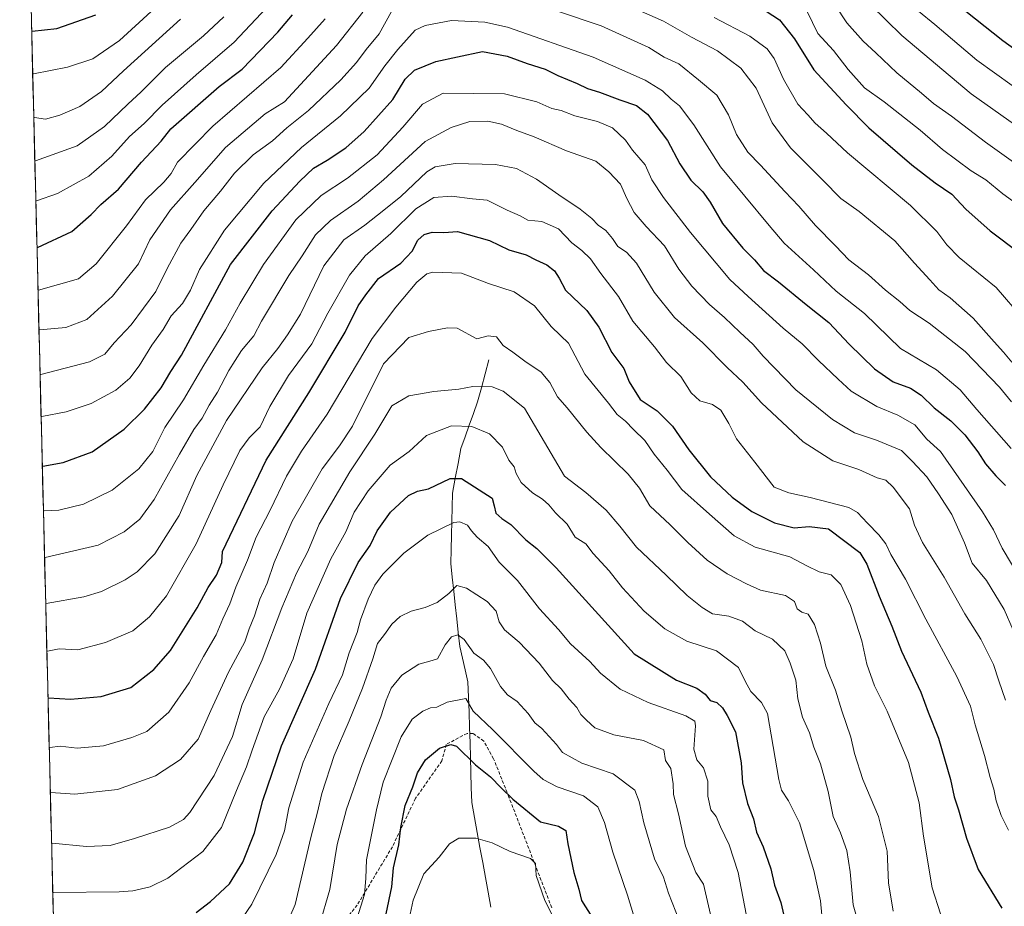
# Model space of a CAD drawing. Units: metres. Extents: x 668662 to 672146, y 4737436 to 4739833.
# Drawn here: x 668716 to 669019, y 4737859 to 4738131 of the extents above; entities that cross this region are included whole.
import ezdxf

# ---------------------------------------------------------------- set-up
doc = ezdxf.new("R2010")
doc.units = ezdxf.units.M
doc.header["$MEASUREMENT"] = 0
doc.linetypes.add('TRAZOSX2', pattern=[1.5, 1, -0.5])
for name, color, linetype, lineweight in [('Arbolado forestal CxS', 92, 'Continuous', 0), ('Corriente natural lineal', 142, 'Continuous', 13), ('Curva de nivel maestra', 36, 'Continuous', 30), ('Curva de nivel normal', 36, 'Continuous', 0), ('Municipio CxS', 142, 'Continuous', 0), ('Senda', 19, 'TRAZOSX2', 0)]:
    doc.layers.add(name, color=color, linetype=linetype, lineweight=lineweight)

# ---------------------------------------------------------------- blocks, each defined once
blk = doc.blocks.new('*U150')
at = {"layer": 'Arbolado forestal CxS', "color": 92, "linetype": 'Continuous', "lineweight": 0}
blk.add_polyline3d([(668730.08, 4737717.06, 1012.99), (668716.34, 4738276.59, 1171.57), (668728.51, 4738279.97, 1169.88), (668729.69, 4738259.95, 1178.7), (668732.04, 4738251.71, 1180.74), (668746.17, 4738241.1, 1179.76), (668760.3, 4738230.5, 1180.98), (668775.61, 4738230.5, 1175.73), (668789.74, 4738234.03, 1172.76), (668823.88, 4738228.14, 1161.88), (668862.73, 4738228.14, 1160.15), (668928.67, 4738210.47, 1160.03), (668995.78, 4738195.16, 1174.19), (669033.45, 4738186.91, 1184.97), (669042.87, 4738172.78, 1181.65), (669058.18, 4738162.18, 1181.44), (669095.85, 4738143.33, 1183.61), (669131.17, 4738138.62, 1190.16), (669177.09, 4738139.79, 1191.4), (669263.04, 4738132.72, 1178.51), (669293.65, 4738132.72, 1179.05)], dxfattribs=at)
blk = doc.blocks.new('*U169')
at = {"layer": 'Curva de nivel normal', "color": 36, "linetype": 'Continuous', "lineweight": 0}
for points in [[(669024.56, 4738038.86, 1120), (669016.26, 4738048.47, 1120), (669004.88, 4738057.6, 1120), (669001.05, 4738061.49, 1120), (668998.04, 4738065.6, 1120), (668989.94, 4738073.56, 1120), (668970.52, 4738089.8, 1120), (668964.12, 4738095.74, 1120), (668960.62, 4738098.87, 1120), (668958.41, 4738101.37, 1120), (668955.27, 4738104.66, 1120), (668950.9, 4738112.34, 1120), (668948.04, 4738118.66, 1120), (668945.94, 4738121.7, 1120), (668940.59, 4738125.55, 1120), (668929.64, 4738131.25, 1120)], [(668810.17, 4738130.91, 1120), (668804.83, 4738124.92, 1120), (668796.5, 4738115.92, 1120), (668775.64, 4738097.92, 1120), (668764.83, 4738086.84, 1120), (668762.86, 4738083.43, 1120), (668760.61, 4738080.76, 1120), (668754.93, 4738075.34, 1120), (668749.11, 4738067.4, 1120), (668739.87, 4738055.68, 1120), (668734.4, 4738051.05, 1120), (668722.17, 4738047.62, 1120), (668721.97, 4738047.63, 1120)]]:
    blk.add_polyline3d(points, dxfattribs=at)
blk = doc.blocks.new('*U171')
at = {"layer": 'Curva de nivel normal', "color": 36, "linetype": 'Continuous', "lineweight": 0}
blk.add_polyline3d([(668725.41, 4737907.34, 1070), (668725.6, 4737907.31, 1070), (668728.74, 4737907.68, 1070), (668733.97, 4737907.05, 1070), (668742.08, 4737907.77, 1070), (668750.78, 4737910.32, 1070), (668755.38, 4737912.13, 1070), (668762.1, 4737918.06, 1070), (668768.39, 4737927.12, 1070), (668772.79, 4737935.24, 1070), (668776.7, 4737941.84, 1070), (668778.73, 4737946.79, 1070), (668780.85, 4737951.34, 1070), (668782.74, 4737956.45, 1070), (668786.29, 4737964.78, 1070), (668788.96, 4737971.78, 1070), (668793.23, 4737980.1, 1070), (668798.27, 4737990.49, 1070), (668802.89, 4737998.2, 1070), (668810.78, 4738009.55, 1070), (668824.61, 4738032.77, 1070), (668831.85, 4738042.44, 1070), (668838.31, 4738050.11, 1070), (668841.38, 4738052.63, 1070), (668843.25, 4738053.12, 1070), (668852.03, 4738052.78, 1070), (668860.34, 4738049.64, 1070), (668868.16, 4738047.11, 1070), (668874.47, 4738042.82, 1070), (668879.57, 4738036.44, 1070), (668882.4, 4738033.74, 1070), (668884.92, 4738031.39, 1070), (668889.92, 4738021.79, 1070), (668897.21, 4738012.89, 1070), (668899.87, 4738009.47, 1070), (668902.34, 4738007.38, 1070), (668904.86, 4738004.85, 1070), (668908.31, 4738001.49, 1070), (668911.15, 4737997.31, 1070), (668915.23, 4737992.38, 1070), (668919.67, 4737986.46, 1070), (668928.14, 4737978.89, 1070), (668935.77, 4737972.19, 1070), (668942.18, 4737968.74, 1070), (668952.89, 4737965.76, 1070), (668958.06, 4737963.03, 1070), (668961.83, 4737961.14, 1070), (668965.58, 4737960.26, 1070), (668968.48, 4737957.28, 1070), (668971.47, 4737950.81, 1070), (668974.99, 4737939.96, 1070), (668976.54, 4737932.84, 1070), (668978.87, 4737926.17, 1070), (668982.71, 4737918.37, 1070), (668989.31, 4737902.67, 1070), (668992.53, 4737890.28, 1070), (668993.91, 4737880.09, 1070), (668996.56, 4737864.22, 1070), (668999.09, 4737856.19, 1070)], dxfattribs=at)
blk = doc.blocks.new('*U172')
at = {"layer": 'Curva de nivel normal', "color": 36, "linetype": 'Continuous', "lineweight": 0}
blk.add_polyline3d([(668929.43, 4737852.01, 1040), (668926.34, 4737865.31, 1040), (668923.98, 4737868.96, 1040), (668920.8, 4737876.96, 1040), (668918.62, 4737886.93, 1040), (668917.16, 4737892.83, 1040), (668917.02, 4737896.15, 1040), (668916.28, 4737900.8, 1040), (668914.66, 4737903.29, 1040), (668914.17, 4737906.51, 1040), (668907.93, 4737909.42, 1040), (668898.77, 4737911.12, 1040), (668892.97, 4737913.33, 1040), (668890.45, 4737915.65, 1040), (668888.64, 4737917.44, 1040), (668887.41, 4737919.51, 1040), (668885.06, 4737922.14, 1040), (668882.68, 4737925.31, 1040), (668879.98, 4737927.85, 1040), (668875.9, 4737933.16, 1040), (668869.72, 4737939.59, 1040), (668865.27, 4737943.39, 1040), (668863.63, 4737945.82, 1040), (668862.68, 4737949.12, 1040), (668859.94, 4737952.04, 1040), (668853.61, 4737956.15, 1040), (668850.58, 4737956.98, 1040), (668848.17, 4737954.54, 1040), (668844.55, 4737951.75, 1040), (668840.9, 4737950.2, 1040), (668836.57, 4737949.09, 1040), (668833.21, 4737947.42, 1040), (668830.65, 4737945.16, 1040), (668828.42, 4737941.97, 1040), (668826.25, 4737939.16, 1040), (668824.77, 4737934.45, 1040), (668821.58, 4737925.45, 1040), (668817.52, 4737915.45, 1040), (668812.87, 4737904.78, 1040), (668809.18, 4737893.12, 1040), (668807.82, 4737887.43, 1040), (668805.8, 4737879.68, 1040), (668800.97, 4737859.1, 1040), (668794.12, 4737843.25, 1040)], dxfattribs=at)
blk = doc.blocks.new('*U174')
at = {"layer": 'Curva de nivel normal', "color": 36, "linetype": 'Continuous', "lineweight": 0}
blk.add_polyline3d([(668723.63, 4737979.89, 1095), (668723.82, 4737979.89, 1095), (668728.41, 4737980.07, 1095), (668735.9, 4737981.92, 1095), (668744.76, 4737986.22, 1095), (668752.94, 4737992.78, 1095), (668757.2, 4737998.11, 1095), (668760.91, 4738005.44, 1095), (668766.6, 4738013.92, 1095), (668772.86, 4738024.58, 1095), (668779.57, 4738035.47, 1095), (668784.06, 4738043.6, 1095), (668791.21, 4738055.51, 1095), (668801.16, 4738069.23, 1095), (668808.94, 4738076.71, 1095), (668816.97, 4738082.02, 1095), (668826.17, 4738089.18, 1095), (668834.04, 4738097.58, 1095), (668840, 4738104.72, 1095), (668846.41, 4738108.06, 1095), (668865.2, 4738107.81, 1095), (668875.13, 4738105.4, 1095), (668879.8, 4738103.36, 1095), (668882.66, 4738102.72, 1095), (668886.85, 4738101.06, 1095), (668893.82, 4738099.36, 1095), (668898.37, 4738097.42, 1095), (668902.37, 4738093.61, 1095), (668904.53, 4738090.54, 1095), (668908.48, 4738086.08, 1095), (668910.5, 4738081.44, 1095), (668914.09, 4738076.03, 1095), (668922.4, 4738065.35, 1095), (668934.39, 4738050.88, 1095), (668940.06, 4738045.62, 1095), (668950.8, 4738035.91, 1095), (668956.68, 4738031.09, 1095), (668961.69, 4738025.98, 1095), (668967.69, 4738020.31, 1095), (668971.7, 4738016.66, 1095), (668979.54, 4738011.91, 1095), (668986.01, 4738009.26, 1095), (668991.22, 4738006.25, 1095), (668994.97, 4738001.93, 1095), (668999.13, 4737998.13, 1095), (669011.98, 4737979.61, 1095), (669015.43, 4737974.08, 1095), (669018.06, 4737968.48, 1095), (669023.52, 4737959.36, 1095)], dxfattribs=at)
blk = doc.blocks.new('*U179')
at = {"layer": 'Curva de nivel normal', "color": 36, "linetype": 'Continuous', "lineweight": 0}
for points in [[(669021.11, 4738110.39, 1145), (669010.26, 4738118.21, 1145), (668997.44, 4738129.11, 1145), (668987.35, 4738137.4, 1145)], [(668756.74, 4738133.09, 1145), (668746.98, 4738124.19, 1145), (668738.84, 4738118.63, 1145), (668730.98, 4738116.03, 1145), (668720.54, 4738113.99, 1145), (668720.34, 4738114.02, 1145)]]:
    blk.add_polyline3d(points, dxfattribs=at)
blk = doc.blocks.new('*U184')
at = {"layer": 'Curva de nivel normal', "color": 36, "linetype": 'Continuous', "lineweight": 0}
blk.add_polyline3d([(668722.92, 4738008.79, 1105), (668723.12, 4738008.8, 1105), (668730.61, 4738010.23, 1105), (668738.34, 4738012.86, 1105), (668745.84, 4738016.97, 1105), (668750.19, 4738020.64, 1105), (668753, 4738024.34, 1105), (668756.91, 4738030.77, 1105), (668760.38, 4738035.5, 1105), (668762.89, 4738039.69, 1105), (668766.36, 4738043.5, 1105), (668768.82, 4738047.66, 1105), (668771.55, 4738053.97, 1105), (668779.27, 4738065.99, 1105), (668791.29, 4738080.43, 1105), (668802.88, 4738091.43, 1105), (668814.9, 4738101.14, 1105), (668823.68, 4738109.56, 1105), (668828.5, 4738116.47, 1105), (668832.5, 4738121.43, 1105), (668837.83, 4738127.35, 1105), (668840.91, 4738128.81, 1105), (668848.96, 4738130.38, 1105), (668859.2, 4738129.89, 1105), (668866.13, 4738128.33, 1105), (668892.45, 4738119.06, 1105), (668908.42, 4738112.03, 1105), (668913.72, 4738108.74, 1105), (668916.39, 4738106.22, 1105), (668918.94, 4738104.21, 1105), (668923.41, 4738098.36, 1105), (668931.52, 4738085.42, 1105), (668946.5, 4738067.44, 1105), (668951.15, 4738062.07, 1105), (668960.17, 4738053.83, 1105), (668967.05, 4738047.34, 1105), (668975.78, 4738040.46, 1105), (668986.86, 4738029.69, 1105), (668997.89, 4738023.18, 1105), (669005.2, 4738016.99, 1105), (669010.3, 4738011.02, 1105), (669020.87, 4737999.01, 1105)], dxfattribs=at)
blk = doc.blocks.new('*U195')
at = {"layer": 'Curva de nivel normal', "color": 36, "linetype": 'Continuous', "lineweight": 0}
for points in [[(669029.14, 4738069.29, 1130), (669018.24, 4738077.14, 1130), (669013.1, 4738081.49, 1130), (669008.58, 4738084.23, 1130), (668999.77, 4738090.8, 1130), (668992.88, 4738096.73, 1130), (668981.86, 4738105.44, 1130), (668975.8, 4738109.74, 1130), (668970.74, 4738115.34, 1130), (668966.24, 4738121.17, 1130), (668961.46, 4738126.4, 1130), (668958.14, 4738133.09, 1130)], [(668792.18, 4738134.24, 1130), (668782.21, 4738123.74, 1130), (668770.57, 4738113.7, 1130), (668760.06, 4738104.33, 1130), (668754.54, 4738098.77, 1130), (668750.09, 4738094.75, 1130), (668744.64, 4738088.69, 1130), (668737.54, 4738082.62, 1130), (668727.98, 4738077.31, 1130), (668721.5, 4738075.03, 1130), (668721.29, 4738075.02, 1130)]]:
    blk.add_polyline3d(points, dxfattribs=at)
blk = doc.blocks.new('*U197')
at = {"layer": 'Curva de nivel normal', "color": 36, "linetype": 'Continuous', "lineweight": 0}
blk.add_polyline3d([(668724.68, 4737936.84, 1080), (668724.88, 4737936.82, 1080), (668728.51, 4737937.53, 1080), (668734.25, 4737937.19, 1080), (668742.72, 4737939.45, 1080), (668751.14, 4737943.02, 1080), (668756.16, 4737947.41, 1080), (668761.48, 4737953.78, 1080), (668770.55, 4737969.78, 1080), (668778.82, 4737987.83, 1080), (668783.98, 4737998.45, 1080), (668786.83, 4738002.31, 1080), (668790.17, 4738005.72, 1080), (668793.16, 4738011.88, 1080), (668798.88, 4738021.39, 1080), (668806.1, 4738031.11, 1080), (668811.01, 4738040.56, 1080), (668817.6, 4738052.23, 1080), (668822.45, 4738058.12, 1080), (668830.32, 4738065.02, 1080), (668838.02, 4738072.53, 1080), (668843.57, 4738076.07, 1080), (668848.97, 4738076.5, 1080), (668855.43, 4738075.6, 1080), (668859.92, 4738075.19, 1080), (668866.08, 4738072.2, 1080), (668870.08, 4738070.41, 1080), (668872.39, 4738069.12, 1080), (668876.66, 4738068.69, 1080), (668881.84, 4738066.47, 1080), (668885.88, 4738062.14, 1080), (668888.99, 4738059.81, 1080), (668891.65, 4738057.2, 1080), (668894.78, 4738052.77, 1080), (668900.25, 4738045.62, 1080), (668904.61, 4738038.14, 1080), (668911.26, 4738030.21, 1080), (668914.98, 4738025.38, 1080), (668919.36, 4738021.1, 1080), (668922.55, 4738016.11, 1080), (668925.26, 4738013.64, 1080), (668929.15, 4738012.56, 1080), (668931.63, 4738010.82, 1080), (668934.16, 4738006.7, 1080), (668936.52, 4738001.99, 1080), (668942.15, 4737994.81, 1080), (668948, 4737987.13, 1080), (668952.58, 4737985.46, 1080), (668959.06, 4737984, 1080), (668970.98, 4737980.94, 1080), (668973.63, 4737979.39, 1080), (668976.71, 4737976.09, 1080), (668980.21, 4737972.52, 1080), (668982.36, 4737969.74, 1080), (668983.87, 4737966.49, 1080), (668988.42, 4737958.97, 1080), (668994.66, 4737946.63, 1080), (669004.14, 4737929.06, 1080), (669008.32, 4737919.98, 1080), (669009.81, 4737914.21, 1080), (669012.64, 4737904.84, 1080), (669014.35, 4737898.09, 1080), (669015.52, 4737894.53, 1080), (669016.25, 4737890.9, 1080), (669017.76, 4737886.41, 1080), (669020, 4737881.86, 1080)], dxfattribs=at)
blk = doc.blocks.new('*U202')
at = {"layer": 'Curva de nivel normal', "color": 36, "linetype": 'Continuous', "lineweight": 0}
for points in [[(669021.01, 4738025.55, 1115), (669018.48, 4738028.62, 1115), (669015.63, 4738031.71, 1115), (669009.18, 4738039.06, 1115), (669002.07, 4738045.22, 1115), (668998.6, 4738047.72, 1115), (668995.89, 4738050.8, 1115), (668991.15, 4738055.93, 1115), (668985.11, 4738062.72, 1115), (668974.2, 4738071.74, 1115), (668968.48, 4738075.74, 1115), (668963.01, 4738081.38, 1115), (668953.11, 4738091.32, 1115), (668947.39, 4738098.91, 1115), (668942.48, 4738109.57, 1115), (668937.82, 4738115.7, 1115), (668930.68, 4738121.05, 1115), (668922.68, 4738125.23, 1115), (668914.06, 4738130.14, 1115), (668897.81, 4738137.44, 1115)], [(668821.7, 4738132.93, 1115), (668813.59, 4738122.67, 1115), (668797.64, 4738105.43, 1115), (668791.76, 4738101.69, 1115), (668779.5, 4738091.41, 1115), (668770.17, 4738080.63, 1115), (668762.63, 4738072.23, 1115), (668756.34, 4738063.01, 1115), (668752.84, 4738055.66, 1115), (668744.84, 4738045.76, 1115), (668736.99, 4738038.58, 1115), (668730.48, 4738036.15, 1115), (668722.47, 4738035.42, 1115), (668722.27, 4738035.41, 1115)]]:
    blk.add_polyline3d(points, dxfattribs=at)
blk = doc.blocks.new('*U215')
at = {"layer": 'Curva de nivel normal', "color": 36, "linetype": 'Continuous', "lineweight": 0}
for points in [[(669021.5, 4738086.92, 1135), (669012.95, 4738093.07, 1135), (669002.51, 4738101.04, 1135), (668996.94, 4738104.85, 1135), (668993.3, 4738108.05, 1135), (668985.77, 4738114.34, 1135), (668979.23, 4738120.46, 1135), (668975.36, 4738123.97, 1135), (668970.4, 4738129.69, 1135), (668966.79, 4738135.07, 1135)], [(668779.02, 4738131.5, 1135), (668772.84, 4738125.66, 1135), (668761.08, 4738115.99, 1135), (668753.62, 4738108.51, 1135), (668749.57, 4738104.73, 1135), (668742.41, 4738097.8, 1135), (668733.98, 4738091.85, 1135), (668721.2, 4738087.29, 1135), (668720.99, 4738087.32, 1135)]]:
    blk.add_polyline3d(points, dxfattribs=at)
blk = doc.blocks.new('*U216')
at = {"layer": 'Curva de nivel normal', "color": 36, "linetype": 'Continuous', "lineweight": 0}
for points in [[(668722.6, 4738021.73, 1110), (668722.8, 4738021.73, 1110), (668737.81, 4738025.63, 1110), (668742.46, 4738027.92, 1110), (668745.38, 4738031.44, 1110), (668750.62, 4738036.95, 1110), (668758.18, 4738047.15, 1110), (668761.62, 4738054.26, 1110), (668765.84, 4738062.01, 1110), (668768.92, 4738066.18, 1110), (668772.86, 4738071.94, 1110), (668778.06, 4738077.97, 1110), (668782.31, 4738083.54, 1110), (668788.02, 4738089.09, 1110), (668793.98, 4738093.41, 1110), (668798.35, 4738097.42, 1110), (668805.02, 4738102.79, 1110), (668814.97, 4738112.19, 1110), (668819.74, 4738117.45, 1110), (668822.71, 4738121.43, 1110), (668826.72, 4738126.23, 1110), (668830.56, 4738133.14, 1110)], [(668867.48, 4738138, 1110), (668894.93, 4738128.76, 1110), (668909.58, 4738122.08, 1110), (668914.26, 4738119.16, 1110), (668918.8, 4738117.02, 1110), (668924.82, 4738112.16, 1110), (668930.48, 4738107.42, 1110), (668934.04, 4738101.39, 1110), (668936.46, 4738095.37, 1110), (668939.97, 4738089.99, 1110), (668943.88, 4738085.99, 1110), (668951.29, 4738077.9, 1110), (668955.62, 4738073.42, 1110), (668960.73, 4738067.43, 1110), (668966.89, 4738061.2, 1110), (668970.98, 4738056.94, 1110), (668977.04, 4738052.34, 1110), (668982.28, 4738047.57, 1110), (668986.59, 4738044.1, 1110), (668989.68, 4738041.37, 1110), (668995.62, 4738037.5, 1110), (669006.66, 4738028.8, 1110), (669017.21, 4738017.84, 1110), (669020.94, 4738013.34, 1110)]]:
    blk.add_polyline3d(points, dxfattribs=at)
blk = doc.blocks.new('*U219')
at = {"layer": 'Curva de nivel normal', "color": 36, "linetype": 'Continuous', "lineweight": 0}
blk.add_polyline3d([(668726.5, 4737862.8, 1055), (668726.69, 4737862.76, 1055), (668746.9, 4737862.93, 1055), (668751.14, 4737863.24, 1055), (668756.39, 4737864.54, 1055), (668761.79, 4737867.13, 1055), (668772.62, 4737875.39, 1055), (668778.29, 4737882.69, 1055), (668782.9, 4737894.12, 1055), (668785.98, 4737901.29, 1055), (668787.69, 4737906.47, 1055), (668791.38, 4737916.66, 1055), (668796.17, 4737925.17, 1055), (668800.31, 4737934.45, 1055), (668804.54, 4737948.45, 1055), (668811.88, 4737965.12, 1055), (668816.51, 4737973.45, 1055), (668819.1, 4737979.45, 1055), (668823.35, 4737986.07, 1055), (668830.14, 4737993.93, 1055), (668835.93, 4737998.08, 1055), (668841.28, 4738003.03, 1055), (668848.97, 4738005.94, 1055), (668855.19, 4738005.81, 1055), (668860.65, 4738003.5, 1055), (668864.64, 4737999.44, 1055), (668866.6, 4737995.49, 1055), (668868.22, 4737993.41, 1055), (668868.8, 4737991.34, 1055), (668870.33, 4737988.6, 1055), (668873.86, 4737985.38, 1055), (668876.92, 4737983.45, 1055), (668878.87, 4737981.72, 1055), (668880.94, 4737979.23, 1055), (668884.49, 4737975.78, 1055), (668886.89, 4737971.85, 1055), (668890.24, 4737969.72, 1055), (668892.42, 4737966.8, 1055), (668897.39, 4737961.47, 1055), (668901.43, 4737956.3, 1055), (668908.16, 4737949.12, 1055), (668914.49, 4737943.64, 1055), (668921.2, 4737939.86, 1055), (668930.3, 4737936.98, 1055), (668937.13, 4737931.83, 1055), (668939.17, 4737927.63, 1055), (668940.91, 4737924.44, 1055), (668944.12, 4737921.08, 1055), (668945.98, 4737917.73, 1055), (668949.45, 4737897.46, 1055), (668950.34, 4737894.17, 1055), (668952.42, 4737890.9, 1055), (668955.84, 4737884.11, 1055), (668960.2, 4737869.51, 1055), (668962.31, 4737860.24, 1055), (668962.65, 4737855.77, 1055)], dxfattribs=at)
blk = doc.blocks.new('*U222')
at = {"layer": 'Curva de nivel normal', "color": 36, "linetype": 'Continuous', "lineweight": 0}
blk.add_polyline3d([(668808.39, 4737852.9, 1035), (668811.59, 4737863.69, 1035), (668813.89, 4737877.54, 1035), (668816.68, 4737888.34, 1035), (668821.47, 4737902.08, 1035), (668827.27, 4737916.65, 1035), (668828.87, 4737921.75, 1035), (668830.44, 4737925.45, 1035), (668833.74, 4737929.45, 1035), (668838.88, 4737932.86, 1035), (668842.32, 4737933.75, 1035), (668844.63, 4737934.52, 1035), (668847.05, 4737938.78, 1035), (668849, 4737941.21, 1035), (668850.94, 4737941.8, 1035), (668852.81, 4737940.46, 1035), (668855.83, 4737936.19, 1035), (668858.76, 4737934.02, 1035), (668860.92, 4737931.53, 1035), (668864.05, 4737925.94, 1035), (668866.15, 4737923.44, 1035), (668869.1, 4737921.43, 1035), (668872.53, 4737917.7, 1035), (668874.59, 4737914.81, 1035), (668876.65, 4737913.11, 1035), (668881.24, 4737908.2, 1035), (668883.02, 4737905.7, 1035), (668889, 4737902.46, 1035), (668898.56, 4737899.19, 1035), (668905.23, 4737894.2, 1035), (668906.58, 4737890.71, 1035), (668907.98, 4737884.1, 1035), (668911.32, 4737873.12, 1035), (668914.04, 4737867.43, 1035), (668915.6, 4737862.57, 1035), (668918.98, 4737853.95, 1035)], dxfattribs=at)
blk = doc.blocks.new('*U227')
at = {"layer": 'Curva de nivel normal', "color": 36, "linetype": 'Continuous', "lineweight": 0}
blk.add_polyline3d([(668984.55, 4737857.07, 1065), (668983.11, 4737865.69, 1065), (668982.8, 4737875.46, 1065), (668980.1, 4737886.12, 1065), (668975.23, 4737897.45, 1065), (668972.73, 4737905.45, 1065), (668971.57, 4737910.42, 1065), (668968.79, 4737918.48, 1065), (668966.9, 4737924.88, 1065), (668963.94, 4737932.26, 1065), (668962.23, 4737939.29, 1065), (668960.48, 4737945.04, 1065), (668958.49, 4737948.22, 1065), (668956.55, 4737948.78, 1065), (668955.09, 4737949.77, 1065), (668954.31, 4737952.04, 1065), (668951.51, 4737953.94, 1065), (668943.87, 4737955.51, 1065), (668939.56, 4737957.53, 1065), (668933.58, 4737960.54, 1065), (668927.5, 4737964.8, 1065), (668921.52, 4737970.15, 1065), (668916.06, 4737975.58, 1065), (668909.9, 4737981.45, 1065), (668906.66, 4737986.85, 1065), (668903.23, 4737991.18, 1065), (668894.86, 4737999.32, 1065), (668890.48, 4738004.04, 1065), (668884.51, 4738011.46, 1065), (668881.46, 4738014.9, 1065), (668879.14, 4738019.26, 1065), (668876.46, 4738022.41, 1065), (668871.5, 4738025.78, 1065), (668867.82, 4738028.57, 1065), (668864.8, 4738030.62, 1065), (668862.8, 4738033.3, 1065), (668860.24, 4738033.58, 1065), (668856.69, 4738032.71, 1065), (668850.69, 4738035.98, 1065), (668847.68, 4738036.07, 1065), (668841.91, 4738034.89, 1065), (668835.83, 4738033.11, 1065), (668828.07, 4738024.99, 1065), (668818.52, 4738005.9, 1065), (668814.6, 4737999.8, 1065), (668809.26, 4737992.78, 1065), (668799.99, 4737976.68, 1065), (668794.48, 4737964.07, 1065), (668792.3, 4737957.74, 1065), (668790.13, 4737952.78, 1065), (668788.42, 4737947.69, 1065), (668786.77, 4737943.7, 1065), (668785.48, 4737939.7, 1065), (668780.5, 4737930.38, 1065), (668775.01, 4737918.65, 1065), (668771.13, 4737909.86, 1065), (668765.72, 4737903.62, 1065), (668758.1, 4737898.59, 1065), (668746.38, 4737894.4, 1065), (668733.3, 4737892.9, 1065), (668725.94, 4737893.43, 1065), (668725.75, 4737893.47, 1065)], dxfattribs=at)
blk = doc.blocks.new('*U228')
at = {"layer": 'Curva de nivel normal', "color": 36, "linetype": 'Continuous', "lineweight": 0}
blk.add_polyline3d([(669019.12, 4737921.76, 1085), (669017.04, 4737927.68, 1085), (669015.45, 4737932.7, 1085), (669013.24, 4737937.01, 1085), (669011.56, 4737940.53, 1085), (669006.6, 4737948.25, 1085), (669000.28, 4737959.58, 1085), (668993.6, 4737970.16, 1085), (668991.18, 4737975.5, 1085), (668989.57, 4737980.46, 1085), (668984.55, 4737987.18, 1085), (668982.3, 4737989.29, 1085), (668979.7, 4737990, 1085), (668974.02, 4737992.57, 1085), (668966.11, 4737995.23, 1085), (668956.98, 4738001.04, 1085), (668944.18, 4738013.08, 1085), (668938.38, 4738019.34, 1085), (668933.6, 4738023.9, 1085), (668926.14, 4738031.42, 1085), (668917.47, 4738039.27, 1085), (668911.24, 4738047.04, 1085), (668905.8, 4738055.92, 1085), (668902.69, 4738059.32, 1085), (668900.07, 4738060.97, 1085), (668898.43, 4738063.5, 1085), (668896.38, 4738065.96, 1085), (668894, 4738067.56, 1085), (668892.1, 4738069.56, 1085), (668888.5, 4738072.46, 1085), (668881.9, 4738076.84, 1085), (668875.07, 4738081.68, 1085), (668868.92, 4738084.98, 1085), (668862.49, 4738086.16, 1085), (668850.04, 4738086.5, 1085), (668843.93, 4738085.45, 1085), (668841.33, 4738083.94, 1085), (668833.37, 4738076.35, 1085), (668828.17, 4738072.11, 1085), (668822.35, 4738067.6, 1085), (668815.89, 4738063.1, 1085), (668809.78, 4738055.11, 1085), (668802.56, 4738040.22, 1085), (668798.54, 4738033.91, 1085), (668795.58, 4738029.73, 1085), (668790.81, 4738023.81, 1085), (668779.89, 4738007.62, 1085), (668770.74, 4737990.7, 1085), (668765.3, 4737978.5, 1085), (668757.89, 4737966.66, 1085), (668752.38, 4737961.14, 1085), (668748.71, 4737958.68, 1085), (668741.5, 4737955.19, 1085), (668736.08, 4737953.54, 1085), (668724.52, 4737951.49, 1085), (668724.33, 4737951.5, 1085)], dxfattribs=at)
blk = doc.blocks.new('*U230')
at = {"layer": 'Curva de nivel normal', "color": 36, "linetype": 'Continuous', "lineweight": 0}
for points in [[(669024.3, 4738096.66, 1140), (669008.59, 4738107.86, 1140), (668987.29, 4738125.77, 1140), (668977.64, 4738135.13, 1140)], [(668765.75, 4738130.81, 1140), (668748.24, 4738114.92, 1140), (668741.51, 4738108.61, 1140), (668734.84, 4738103.99, 1140), (668728.63, 4738101.32, 1140), (668724.29, 4738100.09, 1140), (668720.87, 4738100.62, 1140), (668720.66, 4738100.62, 1140)]]:
    blk.add_polyline3d(points, dxfattribs=at)
blk = doc.blocks.new('*U235')
at = {"layer": 'Curva de nivel normal', "color": 36, "linetype": 'Continuous', "lineweight": 0}
blk.add_polyline3d([(668723.98, 4737965.63, 1090), (668724.17, 4737965.62, 1090), (668740.4, 4737969.36, 1090), (668748.42, 4737973.45, 1090), (668753.25, 4737977.34, 1090), (668757.69, 4737983.35, 1090), (668765.43, 4737997.3, 1090), (668769.87, 4738004.84, 1090), (668772.43, 4738008.28, 1090), (668774.55, 4738012.34, 1090), (668777.05, 4738016.28, 1090), (668780.53, 4738022.97, 1090), (668784.43, 4738029.07, 1090), (668788.29, 4738033.61, 1090), (668790.58, 4738038.13, 1090), (668799.01, 4738052.11, 1090), (668803.1, 4738058.11, 1090), (668807.14, 4738064.59, 1090), (668811.78, 4738069.03, 1090), (668820.31, 4738074.91, 1090), (668828.06, 4738081.47, 1090), (668840.87, 4738093.24, 1090), (668848.88, 4738097.53, 1090), (668854.59, 4738099.39, 1090), (668860.07, 4738099.52, 1090), (668864.28, 4738098.58, 1090), (668869.06, 4738096.57, 1090), (668874.38, 4738094.63, 1090), (668884.26, 4738090.32, 1090), (668893.23, 4738087.22, 1090), (668897.3, 4738083.9, 1090), (668900.82, 4738080.09, 1090), (668902.83, 4738075.7, 1090), (668905.1, 4738071.47, 1090), (668908.78, 4738067.14, 1090), (668914.32, 4738061.23, 1090), (668918.81, 4738054.1, 1090), (668922.77, 4738048.83, 1090), (668928.15, 4738043.2, 1090), (668932.78, 4738039.26, 1090), (668937.46, 4738034.75, 1090), (668941.6, 4738030.92, 1090), (668944.64, 4738027.36, 1090), (668954.72, 4738017.01, 1090), (668965.92, 4738007.92, 1090), (668972.73, 4738003.83, 1090), (668979.47, 4738001.6, 1090), (668987.11, 4737998.43, 1090), (668990.5, 4737995.06, 1090), (668994.89, 4737990.3, 1090), (668998.48, 4737985.11, 1090), (669002.56, 4737978.78, 1090), (669006.47, 4737970.11, 1090), (669008.9, 4737963.79, 1090), (669013.26, 4737958.56, 1090), (669018.67, 4737949.64, 1090), (669021.49, 4737943.24, 1090)], dxfattribs=at)
blk = doc.blocks.new('*U236')
at = {"layer": 'Curva de nivel normal', "color": 36, "linetype": 'Continuous', "lineweight": 0}
blk.add_polyline3d([(668835.63, 4737853.22, 1020), (668837.23, 4737860.43, 1020), (668840.47, 4737868.46, 1020), (668845.15, 4737873.59, 1020), (668848.34, 4737877.68, 1020), (668851.19, 4737879.44, 1020), (668856.43, 4737879.44, 1020), (668861.46, 4737878.04, 1020), (668866.97, 4737875.32, 1020), (668873.24, 4737873.22, 1020), (668874.78, 4737871.68, 1020), (668874.91, 4737867.99, 1020), (668877.62, 4737860.34, 1020), (668880.11, 4737855.52, 1020)], dxfattribs=at)
blk = doc.blocks.new('*U237')
at = {"layer": 'Curva de nivel normal', "color": 36, "linetype": 'Continuous', "lineweight": 0}
blk.add_polyline3d([(668818.82, 4737851.46, 1030), (668822.19, 4737862.13, 1030), (668822.6, 4737867.13, 1030), (668822.84, 4737872.79, 1030), (668825.91, 4737888.16, 1030), (668828.02, 4737896.59, 1030), (668833.54, 4737910.52, 1030), (668836.83, 4737915.99, 1030), (668840.17, 4737918.38, 1030), (668842.5, 4737919.4, 1030), (668844.5, 4737919.65, 1030), (668847.66, 4737921.15, 1030), (668853.37, 4737922.33, 1030), (668855.6, 4737918.46, 1030), (668861.65, 4737912.74, 1030), (668874.28, 4737900.03, 1030), (668877.12, 4737897.48, 1030), (668881.45, 4737895.15, 1030), (668889.46, 4737892.42, 1030), (668893.93, 4737889.07, 1030), (668895.97, 4737884.27, 1030), (668898.45, 4737875.17, 1030), (668902.97, 4737861.94, 1030), (668904.86, 4737855.9, 1030)], dxfattribs=at)
blk = doc.blocks.new('*U244')
at = {"layer": 'Curva de nivel maestra', "color": 36, "linetype": 'Continuous', "lineweight": 30}
for points in [[(668721.64, 4738060.7, 1125), (668721.85, 4738060.71, 1125), (668732.4, 4738065.61, 1125), (668738.34, 4738070.79, 1125), (668741.28, 4738073.88, 1125), (668746.74, 4738078.61, 1125), (668753.74, 4738086.87, 1125), (668759.76, 4738093.36, 1125), (668762.77, 4738097.16, 1125), (668777.63, 4738110.1, 1125), (668784.66, 4738115.46, 1125), (668795.58, 4738126.8, 1125), (668800.15, 4738132.1, 1125)], [(668943.24, 4738134.74, 1125), (668949.72, 4738130.6, 1125), (668954.33, 4738124.7, 1125), (668960.21, 4738115.21, 1125), (668970.2, 4738104.48, 1125), (668977.09, 4738097.46, 1125), (668990.32, 4738086.05, 1125), (668997.52, 4738080.52, 1125), (669002.57, 4738077.12, 1125), (669006.88, 4738072.42, 1125), (669014.43, 4738065.86, 1125), (669023.54, 4738058.99, 1125)]]:
    blk.add_polyline3d(points, dxfattribs=at)
blk = doc.blocks.new('*U253')
at = {"layer": 'Curva de nivel maestra', "color": 36, "linetype": 'Continuous', "lineweight": 30}
blk.add_polyline3d([(668770.5, 4737856.66, 1050), (668774.96, 4737860.02, 1050), (668780.74, 4737865.44, 1050), (668784.92, 4737872.13, 1050), (668788.47, 4737881.13, 1050), (668791.01, 4737890.96, 1050), (668796.76, 4737907.78, 1050), (668807.23, 4737931.28, 1050), (668814.86, 4737953.01, 1050), (668820.27, 4737964.01, 1050), (668824.02, 4737969.28, 1050), (668826.11, 4737973.77, 1050), (668830.18, 4737979.45, 1050), (668835.71, 4737984.56, 1050), (668838.56, 4737985.92, 1050), (668841.93, 4737986.65, 1050), (668848.53, 4737989.81, 1050), (668851.98, 4737989.81, 1050), (668861.49, 4737983.76, 1050), (668862.09, 4737981.42, 1050), (668862.52, 4737979.22, 1050), (668864.44, 4737977.53, 1050), (668867.16, 4737975.7, 1050), (668871.82, 4737970.95, 1050), (668875.2, 4737968.38, 1050), (668881.14, 4737962.37, 1050), (668905.04, 4737936, 1050), (668918.08, 4737927.95, 1050), (668924.34, 4737925.52, 1050), (668926.82, 4737923.68, 1050), (668928.39, 4737921.69, 1050), (668930.44, 4737921.08, 1050), (668932.2, 4737919.45, 1050), (668933.6, 4737917.11, 1050), (668936.2, 4737912.05, 1050), (668937.92, 4737902.56, 1050), (668938.34, 4737896.44, 1050), (668939.85, 4737890.05, 1050), (668941.7, 4737885.42, 1050), (668942.58, 4737881.29, 1050), (668944.63, 4737876.75, 1050), (668946.98, 4737870.04, 1050), (668948.2, 4737865.03, 1050), (668950.05, 4737859.7, 1050), (668952.2, 4737850.4, 1050)], dxfattribs=at)
blk = doc.blocks.new('*U254')
at = {"layer": 'Curva de nivel maestra', "color": 36, "linetype": 'Continuous', "lineweight": 30}
blk.add_polyline3d([(668723.29, 4737993.61, 1100), (668723.49, 4737993.6, 1100), (668729.67, 4737994.71, 1100), (668738.57, 4737998.05, 1100), (668748.43, 4738004.98, 1100), (668754.64, 4738011.07, 1100), (668759.84, 4738017.64, 1100), (668762.81, 4738022.6, 1100), (668766.04, 4738027.62, 1100), (668781.13, 4738055.44, 1100), (668793.88, 4738071.93, 1100), (668802.35, 4738081.1, 1100), (668806.54, 4738085.04, 1100), (668810.82, 4738087.47, 1100), (668816.5, 4738091.24, 1100), (668822.18, 4738096.33, 1100), (668830.98, 4738106.1, 1100), (668834.7, 4738112.33, 1100), (668837.61, 4738115.14, 1100), (668844.16, 4738117.76, 1100), (668850.82, 4738119.26, 1100), (668858.49, 4738120.82, 1100), (668866.1, 4738119.37, 1100), (668872.23, 4738117.18, 1100), (668877.71, 4738115.4, 1100), (668881.6, 4738113.45, 1100), (668887.52, 4738111.02, 1100), (668890.69, 4738109.52, 1100), (668894.45, 4738108.39, 1100), (668900.62, 4738106.03, 1100), (668905.82, 4738104.32, 1100), (668909.18, 4738101.59, 1100), (668915.26, 4738093.53, 1100), (668919.11, 4738086.38, 1100), (668922.42, 4738081.36, 1100), (668926.11, 4738077.78, 1100), (668928.42, 4738074.61, 1100), (668932.2, 4738068.09, 1100), (668938.38, 4738060.54, 1100), (668942.04, 4738056.87, 1100), (668944.82, 4738053.69, 1100), (668949.41, 4738050.19, 1100), (668957.89, 4738043.24, 1100), (668964.88, 4738037.68, 1100), (668971.04, 4738031, 1100), (668978.87, 4738023.5, 1100), (668984.56, 4738019.52, 1100), (668989.87, 4738017.5, 1100), (668993.15, 4738015.38, 1100), (668997.14, 4738011.53, 1100), (669002.28, 4738007.53, 1100), (669006.62, 4738003.18, 1100), (669010.61, 4737997.98, 1100), (669012.93, 4737994.29, 1100), (669016.15, 4737990.61, 1100), (669019.09, 4737987.65, 1100)], dxfattribs=at)
blk = doc.blocks.new('*U255')
at = {"layer": 'Curva de nivel maestra', "color": 36, "linetype": 'Continuous', "lineweight": 30}
blk.add_polyline3d([(668725.04, 4737922.52, 1075), (668725.23, 4737922.53, 1075), (668731.93, 4737922.13, 1075), (668741.41, 4737922.94, 1075), (668750.45, 4737925.68, 1075), (668757.59, 4737931.18, 1075), (668762.65, 4737937.03, 1075), (668770.88, 4737950.11, 1075), (668774.21, 4737956.41, 1075), (668776.75, 4737960.11, 1075), (668778.44, 4737964.07, 1075), (668778.67, 4737967.45, 1075), (668792.07, 4737995.44, 1075), (668805.14, 4738016.11, 1075), (668816.28, 4738034.77, 1075), (668820.32, 4738042.78, 1075), (668822.66, 4738046.15, 1075), (668826.57, 4738051.24, 1075), (668833.44, 4738055.94, 1075), (668836.84, 4738059.56, 1075), (668838.58, 4738062.99, 1075), (668840.55, 4738064.7, 1075), (668843.03, 4738065.45, 1075), (668846.55, 4738065.34, 1075), (668850.82, 4738065.62, 1075), (668860.64, 4738062.81, 1075), (668866.6, 4738059.96, 1075), (668871.86, 4738058.41, 1075), (668874.83, 4738056.9, 1075), (668878.2, 4738055.39, 1075), (668880.58, 4738053.56, 1075), (668882.07, 4738051.3, 1075), (668883.99, 4738047.62, 1075), (668890.49, 4738041.39, 1075), (668894.16, 4738036.3, 1075), (668898.2, 4738028.45, 1075), (668901.92, 4738023.59, 1075), (668903.56, 4738019.5, 1075), (668906.87, 4738014.07, 1075), (668912.14, 4738010.62, 1075), (668916.82, 4738005.86, 1075), (668921.82, 4737998.65, 1075), (668928.53, 4737990.3, 1075), (668935.12, 4737984.04, 1075), (668941.18, 4737979.7, 1075), (668948.19, 4737976.2, 1075), (668954.15, 4737974.67, 1075), (668958.83, 4737975.12, 1075), (668964.78, 4737974.38, 1075), (668974.31, 4737967.13, 1075), (668976.53, 4737963.5, 1075), (668980.31, 4737953.75, 1075), (668984.14, 4737944.48, 1075), (668987.16, 4737936.84, 1075), (668993.08, 4737924.21, 1075), (668995.33, 4737918.16, 1075), (668998.5, 4737910.09, 1075), (669002.24, 4737897.42, 1075), (669003.32, 4737892.12, 1075), (669004.68, 4737888.13, 1075), (669007.08, 4737879.46, 1075), (669010.74, 4737869.79, 1075), (669017.93, 4737857.97, 1075)], dxfattribs=at)
blk = doc.blocks.new('*U257')
at = {"layer": 'Curva de nivel maestra', "color": 36, "linetype": 'Continuous', "lineweight": 30}
for points in [[(668720.01, 4738127.1, 1150), (668720.22, 4738127.07, 1150), (668727.8, 4738127.87, 1150), (668739.75, 4738132.06, 1150)], [(668993.14, 4738144.24, 1150), (669018.28, 4738124.23, 1150), (669041.76, 4738107.36, 1150)]]:
    blk.add_polyline3d(points, dxfattribs=at)
blk = doc.blocks.new('*U258')
at = {"layer": 'Curva de nivel maestra', "color": 36, "linetype": 'Continuous', "lineweight": 30}
blk.add_polyline3d([(668828.92, 4737856.21, 1025), (668830.62, 4737864.5, 1025), (668831.18, 4737870.38, 1025), (668832.74, 4737877.36, 1025), (668833.36, 4737882.7, 1025), (668834.76, 4737889.42, 1025), (668837.08, 4737895.17, 1025), (668838.51, 4737899.46, 1025), (668840.92, 4737903.46, 1025), (668845.31, 4737907.1, 1025), (668848.71, 4737908.19, 1025), (668850.54, 4737907.64, 1025), (668856.28, 4737901.98, 1025), (668860.98, 4737898.22, 1025), (668864.21, 4737894.85, 1025), (668867.78, 4737891.39, 1025), (668876.29, 4737884.44, 1025), (668881.77, 4737883.17, 1025), (668884.1, 4737881.82, 1025), (668884.64, 4737877.72, 1025), (668886.54, 4737868.86, 1025), (668888.08, 4737863.76, 1025), (668888.9, 4737860.36, 1025), (668892.05, 4737855.26, 1025)], dxfattribs=at)

msp = doc.modelspace()

# ---------------------------------------------------------------- linework, layer by layer
at = {"layer": 'Arbolado forestal CxS', "color": 92, "linetype": 'Continuous', "lineweight": 0}
msp.add_polyline3d([(668716.34, 4738276.59, 1171.57), (668730.08, 4737717.06, 1012.99)], dxfattribs=at)
at = {"layer": 'Corriente natural lineal', "color": 142, "linetype": 'Continuous', "lineweight": 13}
msp.add_polyline3d([(668860.41, 4738026.27, 1063.64), (668859.27, 4738021.97, 1061.96), (668858.13, 4738017.66, 1059.84), (668856.99, 4738013.36, 1057.92), (668855.71, 4738009.77, 1056.28), (668854.43, 4738006.19, 1055.08), (668853.14, 4738002.6, 1054.19), (668851.86, 4737999.01, 1053.34), (668850.99, 4737994.46, 1051.79), (668850.11, 4737989.91, 1049.54), (668849.24, 4737985.36, 1047.69), (668849.14, 4737981.04, 1046.13), (668849.04, 4737976.72, 1044.88), (668848.94, 4737972.39, 1044.01), (668848.84, 4737968.07, 1043.34), (668848.74, 4737963.75, 1042.36), (668849.2, 4737959.51, 1040.88), (668849.66, 4737955.27, 1039.8), (668850.12, 4737951.03, 1038.2), (668850.58, 4737946.79, 1036.52), (668851.04, 4737942.55, 1035.37), (668851.5, 4737938.31, 1034.07), (668852.33, 4737934.68, 1033.54), (668853.16, 4737931.06, 1032.85), (668853.99, 4737927.43, 1031.97), (668854.17, 4737922.75, 1030.61), (668854.34, 4737918.08, 1029.3), (668854.52, 4737913.4, 1028.08), (668854.67, 4737908.75, 1026.3), (668854.79, 4737904.15, 1024.92), (668854.92, 4737899.56, 1023.94), (668855.04, 4737894.96, 1023.11), (668855.16, 4737890.36, 1022.25), (668856, 4737885.77, 1021.34), (668856.85, 4737881.19, 1020.34), (668857.69, 4737876.6, 1019.39), (668858.53, 4737872.01, 1018.49), (668859.38, 4737867.42, 1017.46), (668860.22, 4737862.84, 1016.28), (668861.06, 4737858.25, 1014.83)], dxfattribs=at)
at = {"layer": 'Curva de nivel normal', "color": 36, "linetype": 'Continuous', "lineweight": 0}
for points in [[(668726.13, 4737877.92, 1060), (668726.32, 4737877.88, 1060), (668736.84, 4737876.88, 1060), (668744.12, 4737877.16, 1060), (668751.56, 4737879.38, 1060), (668762.38, 4737882.8, 1060), (668766.7, 4737885.19, 1060), (668768.58, 4737887.29, 1060), (668776.04, 4737898.7, 1060), (668781.7, 4737910.68, 1060), (668784.71, 4737920.45, 1060), (668790.81, 4737934.12, 1060), (668796.81, 4737950.12, 1060), (668801.36, 4737960.78, 1060), (668804.81, 4737967.45, 1060), (668808.29, 4737975.81, 1060), (668817.74, 4737991.9, 1060), (668825.45, 4738003.47, 1060), (668830.63, 4738012.13, 1060), (668835.88, 4738015.19, 1060), (668843.5, 4738016.48, 1060), (668851.16, 4738017.18, 1060), (668855.49, 4738018.06, 1060), (668861.49, 4738017.91, 1060), (668864.86, 4738016.57, 1060), (668871.36, 4738011.44, 1060), (668883.67, 4737990.58, 1060), (668890.22, 4737985.56, 1060), (668896.45, 4737980.09, 1060), (668900.67, 4737975.18, 1060), (668905.72, 4737968.76, 1060), (668914.87, 4737960.11, 1060), (668921.3, 4737953.89, 1060), (668925.97, 4737950.28, 1060), (668929.16, 4737948.27, 1060), (668934.16, 4737947.62, 1060), (668938.36, 4737946.06, 1060), (668942.25, 4737943.05, 1060), (668947.58, 4737940.55, 1060), (668951.34, 4737936.94, 1060), (668952.95, 4737933.12, 1060), (668954.75, 4737927.9, 1060), (668955.33, 4737922.23, 1060), (668956.7, 4737916.61, 1060), (668958.85, 4737911.74, 1060), (668960.19, 4737907.4, 1060), (668962.25, 4737902.24, 1060), (668964.61, 4737893.74, 1060), (668966.12, 4737886.12, 1060), (668968.37, 4737881.11, 1060), (668970.35, 4737875.62, 1060), (668971.42, 4737869.11, 1060), (668972.34, 4737858.96, 1060), (668976.68, 4737843.41, 1060)], [(668939.96, 4737853.46, 1045), (668936.96, 4737868.96, 1045), (668934.21, 4737877.4, 1045), (668931.61, 4737882.94, 1045), (668930.26, 4737886.13, 1045), (668928.57, 4737888.11, 1045), (668927.64, 4737892.3, 1045), (668927.65, 4737896.95, 1045), (668926.37, 4737901.06, 1045), (668924.33, 4737903.46, 1045), (668923.36, 4737906.78, 1045), (668923.84, 4737913.92, 1045), (668923.71, 4737915.3, 1045), (668920.95, 4737916.96, 1045), (668909.33, 4737921.08, 1045), (668900.73, 4737925.19, 1045), (668894.75, 4737930.04, 1045), (668891.41, 4737933.7, 1045), (668885.55, 4737939.11, 1045), (668881.78, 4737943.48, 1045), (668875.98, 4737949.79, 1045), (668869.18, 4737958.49, 1045), (668863.64, 4737964.19, 1045), (668860.2, 4737968.92, 1045), (668856.87, 4737971.86, 1045), (668855.07, 4737973.79, 1045), (668853.86, 4737975.53, 1045), (668851.53, 4737976.5, 1045), (668849.63, 4737976.34, 1045), (668841.73, 4737972.38, 1045), (668834.3, 4737966.93, 1045), (668827.86, 4737960.45, 1045), (668825.42, 4737957.12, 1045), (668823.32, 4737952.79, 1045), (668821.01, 4737946.48, 1045), (668820.02, 4737942.58, 1045), (668817.57, 4737936.27, 1045), (668815.52, 4737929.57, 1045), (668811.25, 4737920.78, 1045), (668803.37, 4737902.78, 1045), (668798.95, 4737888.79, 1045), (668797.66, 4737881.7, 1045), (668795.16, 4737874.4, 1045), (668787.62, 4737859.17, 1045), (668780.61, 4737848.82, 1045)]]:
    msp.add_polyline3d(points, dxfattribs=at)
at = {"layer": 'Municipio CxS', "color": 142, "linetype": 'Continuous', "lineweight": 0}
msp.add_polyline3d([(668726.69, 4737855.29, 1051.94), (668726.56, 4737860.29, 1053.71), (668726.44, 4737865.29, 1055.83), (668726.32, 4737870.28, 1057.45), (668726.2, 4737875.28, 1059.09), (668726.07, 4737880.27, 1060.73), (668725.95, 4737885.27, 1062.39), (668725.83, 4737890.27, 1063.77), (668725.71, 4737895.26, 1065.37), (668725.58, 4737900.26, 1067.32), (668725.46, 4737905.26, 1069.24), (668725.34, 4737910.25, 1071.01), (668725.21, 4737915.25, 1072.62), (668725.09, 4737920.25, 1074.17), (668724.97, 4737925.24, 1075.85), (668724.85, 4737930.24, 1077.49), (668724.72, 4737935.24, 1079.22), (668724.6, 4737940.23, 1080.99), (668724.48, 4737945.23, 1082.76), (668724.36, 4737950.23, 1084.64), (668724.23, 4737955.22, 1086.25), (668724.11, 4737960.22, 1087.91), (668723.99, 4737965.21, 1089.65), (668723.87, 4737970.21, 1091.35), (668723.74, 4737975.21, 1092.99), (668723.62, 4737980.2, 1094.96), (668723.5, 4737985.2, 1096.75), (668723.38, 4737990.2, 1098.33), (668723.25, 4737995.19, 1100.2), (668723.13, 4738000.19, 1102.19), (668723.01, 4738005.19, 1103.84), (668722.88, 4738010.18, 1105.36), (668722.76, 4738015.18, 1107.25), (668722.64, 4738020.18, 1109.19), (668722.52, 4738025.17, 1111.02), (668722.39, 4738030.17, 1112.76), (668722.27, 4738035.16, 1114.8), (668722.15, 4738040.16, 1116.91), (668722.03, 4738045.16, 1118.75), (668721.9, 4738050.15, 1120.77), (668721.78, 4738055.15, 1122.51), (668721.66, 4738060.15, 1124.38), (668721.54, 4738065.14, 1126.22), (668721.41, 4738070.14, 1128.02), (668721.29, 4738075.14, 1129.83), (668721.17, 4738080.13, 1131.79), (668721.04, 4738085.13, 1133.93), (668720.92, 4738090.13, 1135.85), (668720.8, 4738095.12, 1137.76), (668720.68, 4738100.12, 1139.63), (668720.55, 4738105.12, 1141.73), (668720.43, 4738110.11, 1143.68), (668720.31, 4738115.11, 1145.25), (668720.19, 4738120.1, 1146.96), (668720.06, 4738125.1, 1149.05), (668719.94, 4738130.1, 1150.95), (668719.82, 4738135.09, 1152.79)], dxfattribs=at)
at = {"layer": 'Senda', "color": 19, "linetype": 'TRAZOSX2', "lineweight": 0}
msp.add_lwpolyline([(668879.74, 4737858.11), (668866.6, 4737892.02), (668861.88, 4737903.84), (668858.84, 4737909.24), (668855.46, 4737911.61), (668853.77, 4737911.61), (668847.36, 4737908.23), (668846.01, 4737903.17), (668837.91, 4737891.68), (668830.82, 4737876.83), (668820.01, 4737858.93), (668807.18, 4737843.06)], dxfattribs=at)

# ---------------------------------------------------------------- block references
at = {"layer": 'Arbolado forestal CxS', "color": 92, "linetype": 'Continuous', "lineweight": 0}
msp.add_blockref('*U150', (0, 0), dxfattribs=at)
at = {"layer": 'Curva de nivel maestra', "color": 36, "linetype": 'Continuous', "lineweight": 30}
for name in ['*U258', '*U253', '*U255', '*U254', '*U244', '*U257']:
    msp.add_blockref(name, (0, 0), dxfattribs=at)
at = {"layer": 'Curva de nivel normal', "color": 36, "linetype": 'Continuous', "lineweight": 0}
for name in ['*U236', '*U237', '*U222', '*U172', '*U219', '*U227', '*U171', '*U197', '*U228', '*U235', '*U174', '*U184', '*U216', '*U202', '*U169', '*U195', '*U215', '*U230', '*U179']:
    msp.add_blockref(name, (0, 0), dxfattribs=at)

doc.saveas('drawing.dxf')
